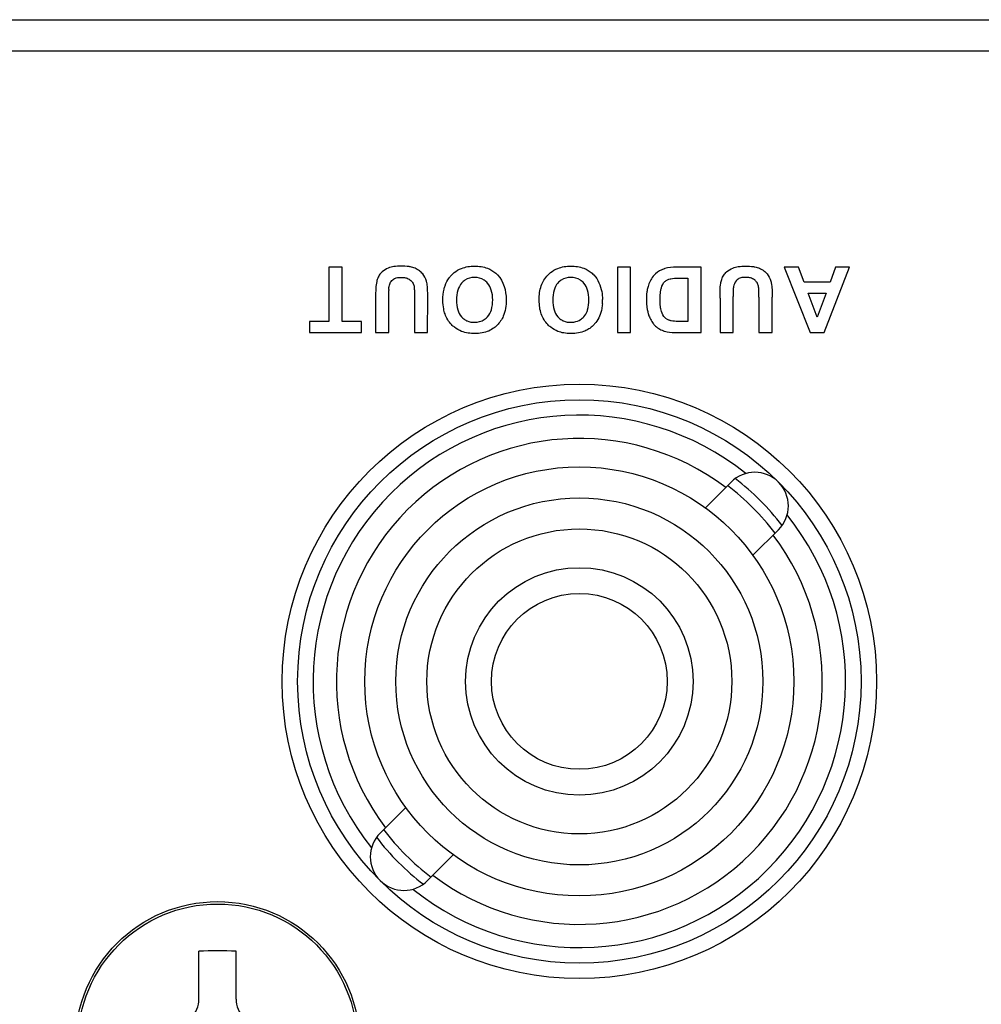
# Model space of a CAD drawing. Units: millimetres. Extents: x 9 to 244, y 9 to 429.
# Drawn here: x 170 to 189, y 337 to 356 of the extents above; entities that cross this region are included whole.
import ezdxf

# ---------------------------------------------------------------- set-up
doc = ezdxf.new("R2010")
doc.units = ezdxf.units.MM

msp = doc.modelspace()

# ---------------------------------------------------------------- linework, layer by layer
for points in [[(51.789, 355.87), (51.789, 355.87), (238.189, 355.87), (238.189, 355.87)], [(51.789, 355.27), (51.789, 355.27), (238.189, 355.27), (238.189, 355.27)], [(176.442, 351.082), (176.442, 351.082), (176.442, 350.033), (176.442, 350.033)], [(176.697, 351.082), (176.697, 351.082), (176.442, 351.082), (176.442, 351.082)], [(176.697, 350.033), (176.697, 350.033), (176.697, 351.082), (176.697, 351.082)], [(182.026, 351.082), (182.026, 351.082), (182.026, 349.819), (182.026, 349.819)], [(182.281, 351.082), (182.281, 351.082), (182.026, 351.082), (182.026, 351.082)], [(182.281, 349.819), (182.281, 349.819), (182.281, 351.082), (182.281, 351.082)], [(183.645, 351.082), (183.645, 351.082), (183.166, 351.082), (183.166, 351.082)], [(183.645, 349.819), (183.645, 349.819), (183.645, 351.082), (183.645, 351.082)], [(185.249, 351.082), (185.249, 351.082), (185.755, 349.819), (185.755, 349.819)], [(185.527, 351.082), (185.527, 351.082), (185.249, 351.082), (185.249, 351.082)], [(185.637, 350.795), (185.637, 350.795), (185.527, 351.082), (185.527, 351.082)], [(186.025, 349.819), (186.025, 349.819), (186.516, 351.082), (186.516, 351.082)], [(186.246, 351.082), (186.246, 351.082), (186.142, 350.795), (186.142, 350.795)], [(186.516, 351.082), (186.516, 351.082), (186.246, 351.082), (186.246, 351.082)], [(182.737, 350.93), (182.711, 350.902), (182.689, 350.869), (182.67, 350.835)], [(183.059, 350.86), (183.105, 350.869), (183.153, 350.869), (183.2, 350.869)], [(183.2, 350.869), (183.2, 350.869), (183.39, 350.869), (183.39, 350.869)], [(183.39, 350.869), (183.39, 350.869), (183.39, 350.033), (183.39, 350.033)], [(177.351, 350.679), (177.346, 350.614), (177.348, 350.548), (177.348, 350.483)], [(177.601, 350.652), (177.601, 350.645), (177.601, 350.638), (177.601, 350.631)], [(177.614, 350.734), (177.622, 350.76), (177.633, 350.787), (177.649, 350.809)], [(178.351, 350.686), (178.349, 350.719), (178.344, 350.752), (178.337, 350.784)], [(184.011, 350.483), (184.011, 350.579), (184.008, 350.677), (184.025, 350.771)], [(185.009, 350.74), (185.012, 350.722), (185.014, 350.704), (185.015, 350.686)], [(186.142, 350.795), (186.142, 350.795), (185.637, 350.795), (185.637, 350.795)], [(177.348, 350.483), (177.348, 350.483), (177.348, 349.819), (177.348, 349.819)], [(177.603, 349.819), (177.603, 349.819), (177.603, 350.515), (177.603, 350.515)], [(178.099, 350.503), (178.099, 350.503), (178.099, 349.819), (178.099, 349.819)], [(178.354, 349.819), (178.354, 349.819), (178.355, 350.503), (178.355, 350.503)], [(181.721, 350.61), (181.721, 350.61), (181.721, 350.61), (181.721, 350.61)], [(181.721, 350.61), (181.731, 350.56), (181.735, 350.509), (181.736, 350.458)], [(181.734, 350.372), (181.736, 350.401), (181.737, 350.429), (181.736, 350.458)], [(184.011, 350.483), (184.011, 350.483), (184.011, 349.819), (184.011, 349.819)], [(184.266, 350.54), (184.266, 350.54), (184.266, 350.515), (184.266, 350.515)], [(184.266, 349.819), (184.266, 349.819), (184.266, 350.515), (184.266, 350.515)], [(184.763, 350.503), (184.763, 350.503), (184.763, 349.819), (184.763, 349.819)], [(185.018, 349.819), (185.018, 349.819), (185.019, 350.503), (185.019, 350.503)], [(185.893, 350.114), (185.893, 350.114), (185.719, 350.582), (185.719, 350.582)], [(185.719, 350.582), (185.719, 350.582), (186.064, 350.582), (186.064, 350.582)], [(186.064, 350.582), (186.064, 350.582), (185.893, 350.114), (185.893, 350.114)], [(178.665, 350.277), (178.655, 350.329), (178.65, 350.383), (178.65, 350.437)], [(182.855, 350.34), (182.853, 350.365), (182.851, 350.39), (182.851, 350.415)], [(182.611, 350.225), (182.612, 350.218), (182.614, 350.212), (182.616, 350.205)], [(182.616, 350.205), (182.618, 350.198), (182.62, 350.19), (182.622, 350.183)], [(182.663, 350.08), (182.679, 350.049), (182.698, 350.02), (182.72, 349.993)], [(182.976, 350.082), (182.992, 350.072), (183.008, 350.064), (183.026, 350.057)], [(176.068, 350.033), (176.068, 350.033), (176.068, 349.819), (176.068, 349.819)], [(176.442, 350.033), (176.442, 350.033), (176.068, 350.033), (176.068, 350.033)], [(177.071, 350.033), (177.071, 350.033), (176.697, 350.033), (176.697, 350.033)], [(177.071, 349.819), (177.071, 349.819), (177.071, 350.033), (177.071, 350.033)], [(181.185, 350.022), (181.23, 350.03), (181.274, 350.046), (181.312, 350.07)], [(181.506, 349.912), (181.483, 349.895), (181.459, 349.879), (181.433, 349.865)], [(182.72, 349.993), (182.724, 349.988), (182.728, 349.982), (182.733, 349.977)], [(182.733, 349.977), (182.737, 349.972), (182.742, 349.967), (182.746, 349.963)], [(182.746, 349.963), (182.77, 349.938), (182.796, 349.916), (182.825, 349.897)], [(182.825, 349.897), (182.853, 349.879), (182.883, 349.864), (182.914, 349.852)], [(183.062, 350.046), (183.05, 350.049), (183.037, 350.053), (183.026, 350.057)], [(183.39, 350.033), (183.39, 350.033), (183.273, 350.033), (183.273, 350.033)], [(176.068, 349.819), (176.068, 349.819), (177.071, 349.819), (177.071, 349.819)], [(177.348, 349.819), (177.348, 349.819), (177.603, 349.819), (177.603, 349.819)], [(178.099, 349.819), (178.099, 349.819), (178.354, 349.819), (178.354, 349.819)], [(182.026, 349.819), (182.026, 349.819), (182.281, 349.819), (182.281, 349.819)], [(183.132, 349.819), (183.132, 349.819), (183.179, 349.819), (183.179, 349.819)], [(183.179, 349.819), (183.179, 349.819), (183.645, 349.819), (183.645, 349.819)], [(184.011, 349.819), (184.011, 349.819), (184.266, 349.819), (184.266, 349.819)], [(184.763, 349.819), (184.763, 349.819), (185.018, 349.819), (185.018, 349.819)], [(185.755, 349.819), (185.755, 349.819), (186.025, 349.819), (186.025, 349.819)], [(184.223, 346.924), (184.223, 346.924), (183.727, 346.428), (183.727, 346.428)], [(185.076, 345.937), (184.813, 346.285), (184.503, 346.594), (184.156, 346.857)], [(185.213, 346.087), (184.951, 346.428), (184.646, 346.733), (184.305, 346.995)], [(185.143, 346.005), (185.143, 346.005), (184.647, 345.509), (184.647, 345.509)], [(177.931, 340.632), (177.931, 340.632), (177.435, 340.136), (177.435, 340.136)], [(177.502, 340.203), (177.765, 339.856), (178.074, 339.546), (178.421, 339.283)], [(177.364, 340.054), (177.626, 339.713), (177.931, 339.407), (178.272, 339.145)], [(178.354, 339.216), (178.354, 339.216), (178.85, 339.712), (178.85, 339.712)], [(174.649, 337.85), (174.409, 337.864), (174.169, 337.864), (173.929, 337.85)], [(173.929, 336.924), (173.929, 336.924), (173.929, 337.85), (173.929, 337.85)], [(174.649, 336.924), (174.649, 336.924), (174.649, 337.85), (174.649, 337.85)]]:
    msp.add_open_spline(points, degree=3)
for points, knots in [([(178.022, 351.088), (178.013, 351.09), (178.004, 351.092), (177.995, 351.093), (177.995, 351.093), (177.942, 351.101), (177.889, 351.104), (177.836, 351.103), (177.836, 351.103), (177.79, 351.103), (177.745, 351.101), (177.7, 351.094), (177.7, 351.094), (177.664, 351.088), (177.627, 351.079), (177.593, 351.065), (177.593, 351.065), (177.549, 351.048), (177.508, 351.023), (177.473, 350.992)], [0, 0, 0, 0, 0.166667, 0.166667, 0.166667, 0.166667, 0.333333, 0.333333, 0.333333, 0.333333, 0.5, 0.5, 0.5, 0.5, 0.666667, 0.666667, 0.666667, 0.666667, 1, 1, 1, 1]), ([(178.337, 350.784), (178.335, 350.794), (178.332, 350.804), (178.329, 350.813), (178.329, 350.813), (178.314, 350.864), (178.291, 350.913), (178.258, 350.953), (178.258, 350.953), (178.239, 350.976), (178.217, 350.996), (178.194, 351.014), (178.194, 351.014), (178.168, 351.033), (178.14, 351.049), (178.11, 351.062), (178.11, 351.062), (178.082, 351.074), (178.052, 351.082), (178.022, 351.088)], [0, 0, 0, 0, 0.166667, 0.166667, 0.166667, 0.166667, 0.333333, 0.333333, 0.333333, 0.333333, 0.5, 0.5, 0.5, 0.5, 0.666667, 0.666667, 0.666667, 0.666667, 1, 1, 1, 1]), ([(178.866, 350.977), (178.909, 351.012), (178.958, 351.04), (179.01, 351.06), (179.01, 351.06), (179.089, 351.091), (179.175, 351.103), (179.26, 351.103), (179.26, 351.103), (179.346, 351.104), (179.433, 351.091), (179.513, 351.061), (179.513, 351.061), (179.571, 351.038), (179.626, 351.006), (179.672, 350.966)], [0, 0, 0, 0, 0.2, 0.2, 0.2, 0.2, 0.4, 0.4, 0.4, 0.4, 0.6, 0.6, 0.6, 0.6, 1, 1, 1, 1]), ([(180.728, 350.977), (180.771, 351.012), (180.82, 351.04), (180.872, 351.06), (180.872, 351.06), (180.951, 351.091), (181.037, 351.103), (181.122, 351.103), (181.122, 351.103), (181.209, 351.104), (181.295, 351.091), (181.375, 351.061), (181.375, 351.061), (181.433, 351.038), (181.488, 351.006), (181.535, 350.966)], [0, 0, 0, 0, 0.2, 0.2, 0.2, 0.2, 0.4, 0.4, 0.4, 0.4, 0.6, 0.6, 0.6, 0.6, 1, 1, 1, 1]), ([(182.929, 351.052), (182.868, 351.032), (182.809, 350.998), (182.761, 350.954), (182.761, 350.954), (182.753, 350.947), (182.745, 350.939), (182.737, 350.93)], [0, 0, 0, 0, 0.333333, 0.333333, 0.333333, 0.333333, 1, 1, 1, 1]), ([(183.166, 351.082), (183.09, 351.082), (183.013, 351.077), (182.94, 351.055), (182.94, 351.055), (182.936, 351.054), (182.933, 351.053), (182.929, 351.052)], [0, 0, 0, 0, 0.333333, 0.333333, 0.333333, 0.333333, 1, 1, 1, 1]), ([(184.137, 350.992), (184.172, 351.023), (184.213, 351.048), (184.257, 351.065), (184.257, 351.065), (184.291, 351.079), (184.327, 351.088), (184.364, 351.094), (184.364, 351.094), (184.409, 351.101), (184.454, 351.103), (184.5, 351.103), (184.5, 351.103), (184.553, 351.104), (184.606, 351.101), (184.659, 351.093), (184.659, 351.093), (184.668, 351.092), (184.677, 351.09), (184.686, 351.088)], [0, 0, 0, 0, 0.166667, 0.166667, 0.166667, 0.166667, 0.333333, 0.333333, 0.333333, 0.333333, 0.5, 0.5, 0.5, 0.5, 0.666667, 0.666667, 0.666667, 0.666667, 1, 1, 1, 1]), ([(184.686, 351.088), (184.716, 351.082), (184.746, 351.074), (184.774, 351.062), (184.774, 351.062), (184.786, 351.057), (184.798, 351.051), (184.809, 351.045)], [0, 0, 0, 0, 0.333333, 0.333333, 0.333333, 0.333333, 1, 1, 1, 1]), ([(184.809, 351.045), (184.826, 351.036), (184.842, 351.025), (184.858, 351.014), (184.858, 351.014), (184.881, 350.996), (184.903, 350.976), (184.922, 350.953), (184.922, 350.953), (184.955, 350.913), (184.978, 350.864), (184.993, 350.813), (184.993, 350.813), (185, 350.789), (185.005, 350.764), (185.009, 350.74)], [0, 0, 0, 0, 0.2, 0.2, 0.2, 0.2, 0.4, 0.4, 0.4, 0.4, 0.6, 0.6, 0.6, 0.6, 1, 1, 1, 1]), ([(177.473, 350.992), (177.463, 350.983), (177.453, 350.973), (177.444, 350.962), (177.444, 350.962), (177.426, 350.94), (177.41, 350.916), (177.398, 350.89), (177.398, 350.89), (177.384, 350.863), (177.375, 350.833), (177.368, 350.804), (177.368, 350.804), (177.359, 350.763), (177.353, 350.721), (177.351, 350.679)], [0, 0, 0, 0, 0.2, 0.2, 0.2, 0.2, 0.4, 0.4, 0.4, 0.4, 0.6, 0.6, 0.6, 0.6, 1, 1, 1, 1]), ([(177.649, 350.809), (177.658, 350.821), (177.668, 350.832), (177.68, 350.841), (177.68, 350.841), (177.7, 350.857), (177.724, 350.868), (177.748, 350.875), (177.748, 350.875), (177.779, 350.883), (177.812, 350.886), (177.844, 350.886), (177.844, 350.886), (177.853, 350.885), (177.863, 350.885), (177.873, 350.885)], [0, 0, 0, 0, 0.2, 0.2, 0.2, 0.2, 0.4, 0.4, 0.4, 0.4, 0.6, 0.6, 0.6, 0.6, 1, 1, 1, 1]), ([(177.873, 350.885), (177.895, 350.883), (177.917, 350.88), (177.939, 350.874), (177.939, 350.874), (177.965, 350.866), (177.99, 350.855), (178.012, 350.839), (178.012, 350.839), (178.032, 350.824), (178.049, 350.805), (178.062, 350.784), (178.062, 350.784), (178.076, 350.763), (178.085, 350.739), (178.09, 350.714), (178.09, 350.714), (178.095, 350.689), (178.096, 350.663), (178.097, 350.637), (178.097, 350.637), (178.098, 350.592), (178.099, 350.548), (178.099, 350.503)], [0, 0, 0, 0, 0.142857, 0.142857, 0.142857, 0.142857, 0.285714, 0.285714, 0.285714, 0.285714, 0.428571, 0.428571, 0.428571, 0.428571, 0.571429, 0.571429, 0.571429, 0.571429, 0.714286, 0.714286, 0.714286, 0.714286, 1, 1, 1, 1]), ([(178.671, 350.657), (178.677, 350.68), (178.683, 350.703), (178.691, 350.725), (178.691, 350.725), (178.71, 350.778), (178.736, 350.83), (178.77, 350.875)], [0, 0, 0, 0, 0.333333, 0.333333, 0.333333, 0.333333, 1, 1, 1, 1]), ([(178.77, 350.875), (178.784, 350.895), (178.799, 350.913), (178.816, 350.931), (178.816, 350.931), (178.831, 350.947), (178.848, 350.963), (178.866, 350.977)], [0, 0, 0, 0, 0.333333, 0.333333, 0.333333, 0.333333, 1, 1, 1, 1]), ([(179.447, 350.831), (179.392, 350.866), (179.327, 350.886), (179.261, 350.886), (179.261, 350.886), (179.195, 350.885), (179.13, 350.866), (179.076, 350.831)], [0, 0, 0, 0, 0.333333, 0.333333, 0.333333, 0.333333, 1, 1, 1, 1]), ([(179.672, 350.966), (179.685, 350.955), (179.697, 350.944), (179.708, 350.932), (179.708, 350.932), (179.823, 350.81), (179.871, 350.626), (179.874, 350.458)], [0, 0, 0, 0, 0.333333, 0.333333, 0.333333, 0.333333, 1, 1, 1, 1]), ([(180.512, 350.437), (180.512, 350.442), (180.511, 350.447), (180.512, 350.452), (180.512, 350.452), (180.512, 350.544), (180.522, 350.638), (180.553, 350.725), (180.553, 350.725), (180.58, 350.801), (180.622, 350.873), (180.678, 350.931), (180.678, 350.931), (180.694, 350.947), (180.71, 350.963), (180.728, 350.977)], [0, 0, 0, 0, 0.2, 0.2, 0.2, 0.2, 0.4, 0.4, 0.4, 0.4, 0.6, 0.6, 0.6, 0.6, 1, 1, 1, 1]), ([(181.309, 350.831), (181.254, 350.866), (181.189, 350.886), (181.123, 350.886), (181.123, 350.886), (181.058, 350.885), (180.992, 350.866), (180.938, 350.831)], [0, 0, 0, 0, 0.333333, 0.333333, 0.333333, 0.333333, 1, 1, 1, 1]), ([(181.535, 350.966), (181.547, 350.955), (181.559, 350.944), (181.57, 350.932), (181.57, 350.932), (181.652, 350.845), (181.7, 350.727), (181.721, 350.61)], [0, 0, 0, 0, 0.333333, 0.333333, 0.333333, 0.333333, 1, 1, 1, 1]), ([(182.862, 350.618), (182.862, 350.618), (182.862, 350.619), (182.862, 350.619), (182.862, 350.619), (182.866, 350.64), (182.87, 350.662), (182.876, 350.683), (182.876, 350.683), (182.889, 350.728), (182.909, 350.773), (182.943, 350.805), (182.943, 350.805), (182.959, 350.819), (182.977, 350.831), (182.997, 350.84)], [0, 0, 0, 0, 0.2, 0.2, 0.2, 0.2, 0.4, 0.4, 0.4, 0.4, 0.6, 0.6, 0.6, 0.6, 1, 1, 1, 1]), ([(182.997, 350.84), (183.013, 350.847), (183.029, 350.853), (183.046, 350.857), (183.046, 350.857), (183.05, 350.858), (183.055, 350.859), (183.059, 350.86)], [0, 0, 0, 0, 0.333333, 0.333333, 0.333333, 0.333333, 1, 1, 1, 1]), ([(184.025, 350.771), (184.027, 350.782), (184.029, 350.793), (184.032, 350.804), (184.032, 350.804), (184.039, 350.833), (184.048, 350.863), (184.061, 350.89), (184.061, 350.89), (184.074, 350.916), (184.089, 350.94), (184.108, 350.962), (184.108, 350.962), (184.117, 350.973), (184.127, 350.983), (184.137, 350.992)], [0, 0, 0, 0, 0.2, 0.2, 0.2, 0.2, 0.4, 0.4, 0.4, 0.4, 0.6, 0.6, 0.6, 0.6, 1, 1, 1, 1]), ([(184.537, 350.885), (184.527, 350.885), (184.517, 350.885), (184.507, 350.886), (184.507, 350.886), (184.475, 350.886), (184.443, 350.883), (184.412, 350.875), (184.412, 350.875), (184.387, 350.868), (184.363, 350.857), (184.344, 350.841), (184.344, 350.841), (184.311, 350.815), (184.289, 350.774), (184.277, 350.732), (184.277, 350.732), (184.27, 350.706), (184.267, 350.679), (184.265, 350.652)], [0, 0, 0, 0, 0.166667, 0.166667, 0.166667, 0.166667, 0.333333, 0.333333, 0.333333, 0.333333, 0.5, 0.5, 0.5, 0.5, 0.666667, 0.666667, 0.666667, 0.666667, 1, 1, 1, 1]), ([(184.719, 350.795), (184.707, 350.812), (184.692, 350.826), (184.676, 350.839), (184.676, 350.839), (184.654, 350.855), (184.629, 350.866), (184.603, 350.874), (184.603, 350.874), (184.581, 350.88), (184.559, 350.883), (184.537, 350.885)], [0, 0, 0, 0, 0.25, 0.25, 0.25, 0.25, 0.5, 0.5, 0.5, 0.5, 1, 1, 1, 1]), ([(177.601, 350.652), (177.603, 350.679), (177.606, 350.706), (177.614, 350.732), (177.614, 350.732), (177.614, 350.733), (177.614, 350.733), (177.614, 350.734)], [0, 0, 0, 0, 0.333333, 0.333333, 0.333333, 0.333333, 1, 1, 1, 1]), ([(178.355, 350.503), (178.355, 350.506), (178.355, 350.509), (178.355, 350.512), (178.355, 350.512), (178.355, 350.548), (178.355, 350.583), (178.354, 350.619), (178.354, 350.619), (178.354, 350.641), (178.353, 350.664), (178.351, 350.686)], [0, 0, 0, 0, 0.25, 0.25, 0.25, 0.25, 0.5, 0.5, 0.5, 0.5, 1, 1, 1, 1]), ([(178.65, 350.437), (178.649, 350.442), (178.649, 350.447), (178.649, 350.452), (178.649, 350.452), (178.65, 350.521), (178.656, 350.59), (178.671, 350.657)], [0, 0, 0, 0, 0.333333, 0.333333, 0.333333, 0.333333, 1, 1, 1, 1]), ([(179.076, 350.831), (179.052, 350.816), (179.03, 350.797), (179.011, 350.776), (179.011, 350.776), (178.976, 350.737), (178.953, 350.688), (178.938, 350.638), (178.938, 350.638), (178.919, 350.576), (178.913, 350.51), (178.913, 350.445)], [0, 0, 0, 0, 0.25, 0.25, 0.25, 0.25, 0.5, 0.5, 0.5, 0.5, 1, 1, 1, 1]), ([(179.612, 350.45), (179.611, 350.513), (179.605, 350.577), (179.586, 350.639), (179.586, 350.639), (179.571, 350.688), (179.547, 350.736), (179.513, 350.775), (179.513, 350.775), (179.493, 350.797), (179.471, 350.816), (179.447, 350.831)], [0, 0, 0, 0, 0.25, 0.25, 0.25, 0.25, 0.5, 0.5, 0.5, 0.5, 1, 1, 1, 1]), ([(180.938, 350.831), (180.914, 350.816), (180.892, 350.797), (180.873, 350.776), (180.873, 350.776), (180.838, 350.737), (180.815, 350.688), (180.8, 350.638), (180.8, 350.638), (180.781, 350.576), (180.775, 350.51), (180.775, 350.445)], [0, 0, 0, 0, 0.25, 0.25, 0.25, 0.25, 0.5, 0.5, 0.5, 0.5, 1, 1, 1, 1]), ([(181.474, 350.45), (181.474, 350.513), (181.467, 350.577), (181.448, 350.639), (181.448, 350.639), (181.433, 350.688), (181.409, 350.736), (181.375, 350.775), (181.375, 350.775), (181.356, 350.797), (181.333, 350.816), (181.309, 350.831)], [0, 0, 0, 0, 0.25, 0.25, 0.25, 0.25, 0.5, 0.5, 0.5, 0.5, 1, 1, 1, 1]), ([(182.613, 350.688), (182.606, 350.662), (182.601, 350.635), (182.597, 350.608), (182.597, 350.608), (182.596, 350.604), (182.596, 350.601), (182.595, 350.598)], [0, 0, 0, 0, 0.333333, 0.333333, 0.333333, 0.333333, 1, 1, 1, 1]), ([(182.67, 350.835), (182.652, 350.802), (182.638, 350.767), (182.626, 350.732), (182.626, 350.732), (182.621, 350.717), (182.617, 350.703), (182.613, 350.688)], [0, 0, 0, 0, 0.333333, 0.333333, 0.333333, 0.333333, 1, 1, 1, 1]), ([(184.265, 350.652), (184.264, 350.631), (184.264, 350.609), (184.265, 350.588), (184.265, 350.588), (184.265, 350.572), (184.266, 350.556), (184.266, 350.54)], [0, 0, 0, 0, 0.333333, 0.333333, 0.333333, 0.333333, 1, 1, 1, 1]), ([(184.763, 350.503), (184.763, 350.548), (184.762, 350.592), (184.761, 350.637), (184.761, 350.637), (184.76, 350.663), (184.759, 350.689), (184.754, 350.714), (184.754, 350.714), (184.749, 350.739), (184.739, 350.763), (184.726, 350.784), (184.726, 350.784), (184.724, 350.788), (184.721, 350.791), (184.719, 350.795)], [0, 0, 0, 0, 0.2, 0.2, 0.2, 0.2, 0.4, 0.4, 0.4, 0.4, 0.6, 0.6, 0.6, 0.6, 1, 1, 1, 1]), ([(185.015, 350.686), (185.017, 350.664), (185.018, 350.641), (185.018, 350.619), (185.018, 350.619), (185.019, 350.583), (185.019, 350.548), (185.019, 350.512), (185.019, 350.512), (185.019, 350.509), (185.019, 350.506), (185.019, 350.503)], [0, 0, 0, 0, 0.25, 0.25, 0.25, 0.25, 0.5, 0.5, 0.5, 0.5, 1, 1, 1, 1]), ([(177.602, 350.515), (177.602, 350.516), (177.602, 350.518), (177.602, 350.519), (177.602, 350.519), (177.602, 350.542), (177.602, 350.565), (177.601, 350.588), (177.601, 350.588), (177.601, 350.602), (177.6, 350.617), (177.601, 350.631)], [0, 0, 0, 0, 0.25, 0.25, 0.25, 0.25, 0.5, 0.5, 0.5, 0.5, 1, 1, 1, 1]), ([(179.874, 350.458), (179.875, 350.399), (179.871, 350.34), (179.86, 350.282), (179.86, 350.282), (179.851, 350.231), (179.837, 350.182), (179.817, 350.134), (179.817, 350.134), (179.789, 350.07), (179.748, 350.011), (179.699, 349.961), (179.699, 349.961), (179.682, 349.944), (179.663, 349.927), (179.644, 349.912)], [0, 0, 0, 0, 0.2, 0.2, 0.2, 0.2, 0.4, 0.4, 0.4, 0.4, 0.6, 0.6, 0.6, 0.6, 1, 1, 1, 1]), ([(182.595, 350.598), (182.589, 350.553), (182.587, 350.508), (182.587, 350.463), (182.587, 350.463), (182.587, 350.419), (182.589, 350.375), (182.593, 350.331)], [0, 0, 0, 0, 0.333333, 0.333333, 0.333333, 0.333333, 1, 1, 1, 1]), ([(182.851, 350.415), (182.851, 350.427), (182.85, 350.439), (182.85, 350.451), (182.85, 350.451), (182.85, 350.495), (182.852, 350.539), (182.857, 350.583), (182.857, 350.583), (182.858, 350.594), (182.86, 350.606), (182.862, 350.618)], [0, 0, 0, 0, 0.25, 0.25, 0.25, 0.25, 0.5, 0.5, 0.5, 0.5, 1, 1, 1, 1]), ([(178.873, 349.92), (178.853, 349.936), (178.834, 349.953), (178.817, 349.971), (178.817, 349.971), (178.761, 350.029), (178.718, 350.101), (178.691, 350.178), (178.691, 350.178), (178.68, 350.21), (178.671, 350.243), (178.665, 350.277)], [0, 0, 0, 0, 0.25, 0.25, 0.25, 0.25, 0.5, 0.5, 0.5, 0.5, 1, 1, 1, 1]), ([(178.913, 350.445), (178.913, 350.382), (178.919, 350.318), (178.937, 350.257), (178.937, 350.257), (178.952, 350.208), (178.975, 350.161), (179.008, 350.122), (179.008, 350.122), (179.026, 350.102), (179.046, 350.085), (179.068, 350.07)], [0, 0, 0, 0, 0.25, 0.25, 0.25, 0.25, 0.5, 0.5, 0.5, 0.5, 1, 1, 1, 1]), ([(179.45, 350.07), (179.474, 350.085), (179.496, 350.103), (179.515, 350.124), (179.515, 350.124), (179.549, 350.162), (179.572, 350.21), (179.587, 350.259), (179.587, 350.259), (179.606, 350.321), (179.612, 350.386), (179.612, 350.45)], [0, 0, 0, 0, 0.25, 0.25, 0.25, 0.25, 0.5, 0.5, 0.5, 0.5, 1, 1, 1, 1]), ([(180.735, 349.92), (180.715, 349.936), (180.697, 349.953), (180.679, 349.971), (180.679, 349.971), (180.623, 350.029), (180.581, 350.101), (180.553, 350.178), (180.553, 350.178), (180.524, 350.261), (180.513, 350.349), (180.512, 350.437)], [0, 0, 0, 0, 0.25, 0.25, 0.25, 0.25, 0.5, 0.5, 0.5, 0.5, 1, 1, 1, 1]), ([(180.775, 350.445), (180.775, 350.382), (180.781, 350.318), (180.799, 350.257), (180.799, 350.257), (180.814, 350.208), (180.837, 350.161), (180.87, 350.122), (180.87, 350.122), (180.888, 350.102), (180.908, 350.085), (180.93, 350.07)], [0, 0, 0, 0, 0.25, 0.25, 0.25, 0.25, 0.5, 0.5, 0.5, 0.5, 1, 1, 1, 1]), ([(181.438, 350.226), (181.442, 350.237), (181.446, 350.248), (181.449, 350.259), (181.449, 350.259), (181.468, 350.321), (181.474, 350.386), (181.474, 350.45)], [0, 0, 0, 0, 0.333333, 0.333333, 0.333333, 0.333333, 1, 1, 1, 1]), ([(181.734, 350.372), (181.731, 350.342), (181.728, 350.312), (181.722, 350.282), (181.722, 350.282), (181.713, 350.231), (181.699, 350.182), (181.679, 350.134), (181.679, 350.134), (181.659, 350.09), (181.635, 350.049), (181.605, 350.011)], [0, 0, 0, 0, 0.25, 0.25, 0.25, 0.25, 0.5, 0.5, 0.5, 0.5, 1, 1, 1, 1]), ([(182.593, 350.331), (182.595, 350.321), (182.596, 350.31), (182.597, 350.299), (182.597, 350.299), (182.601, 350.275), (182.605, 350.25), (182.611, 350.225)], [0, 0, 0, 0, 0.333333, 0.333333, 0.333333, 0.333333, 1, 1, 1, 1]), ([(182.864, 350.275), (182.861, 350.291), (182.859, 350.306), (182.857, 350.322), (182.857, 350.322), (182.856, 350.328), (182.856, 350.334), (182.855, 350.34)], [0, 0, 0, 0, 0.333333, 0.333333, 0.333333, 0.333333, 1, 1, 1, 1]), ([(182.976, 350.082), (182.966, 350.089), (182.957, 350.096), (182.949, 350.104), (182.949, 350.104), (182.914, 350.137), (182.891, 350.181), (182.876, 350.227), (182.876, 350.227), (182.871, 350.243), (182.867, 350.259), (182.864, 350.275)], [0, 0, 0, 0, 0.25, 0.25, 0.25, 0.25, 0.5, 0.5, 0.5, 0.5, 1, 1, 1, 1]), ([(181.312, 350.07), (181.336, 350.085), (181.358, 350.103), (181.377, 350.124), (181.377, 350.124), (181.404, 350.153), (181.423, 350.189), (181.438, 350.226)], [0, 0, 0, 0, 0.333333, 0.333333, 0.333333, 0.333333, 1, 1, 1, 1]), ([(182.622, 350.183), (182.624, 350.177), (182.626, 350.17), (182.628, 350.164), (182.628, 350.164), (182.638, 350.135), (182.649, 350.107), (182.663, 350.08)], [0, 0, 0, 0, 0.333333, 0.333333, 0.333333, 0.333333, 1, 1, 1, 1]), ([(179.644, 349.912), (179.61, 349.887), (179.574, 349.865), (179.536, 349.848), (179.536, 349.848), (179.495, 349.83), (179.452, 349.818), (179.409, 349.81), (179.409, 349.81), (179.361, 349.802), (179.312, 349.798), (179.264, 349.798), (179.264, 349.798), (179.178, 349.798), (179.092, 349.81), (179.012, 349.841), (179.012, 349.841), (178.962, 349.861), (178.915, 349.887), (178.873, 349.92)], [0, 0, 0, 0, 0.166667, 0.166667, 0.166667, 0.166667, 0.333333, 0.333333, 0.333333, 0.333333, 0.5, 0.5, 0.5, 0.5, 0.666667, 0.666667, 0.666667, 0.666667, 1, 1, 1, 1]), ([(179.068, 350.07), (179.084, 350.059), (179.101, 350.05), (179.119, 350.042), (179.119, 350.042), (179.163, 350.023), (179.212, 350.015), (179.261, 350.016), (179.261, 350.016), (179.327, 350.017), (179.394, 350.036), (179.45, 350.07)], [0, 0, 0, 0, 0.25, 0.25, 0.25, 0.25, 0.5, 0.5, 0.5, 0.5, 1, 1, 1, 1]), ([(180.984, 349.81), (180.947, 349.817), (180.91, 349.827), (180.875, 349.841), (180.875, 349.841), (180.825, 349.861), (180.777, 349.887), (180.735, 349.92)], [0, 0, 0, 0, 0.333333, 0.333333, 0.333333, 0.333333, 1, 1, 1, 1]), ([(180.93, 350.07), (180.946, 350.059), (180.963, 350.05), (180.981, 350.042), (180.981, 350.042), (181.025, 350.023), (181.074, 350.015), (181.123, 350.016), (181.123, 350.016), (181.144, 350.016), (181.164, 350.018), (181.185, 350.022)], [0, 0, 0, 0, 0.25, 0.25, 0.25, 0.25, 0.5, 0.5, 0.5, 0.5, 1, 1, 1, 1]), ([(181.605, 350.011), (181.591, 349.994), (181.577, 349.977), (181.561, 349.961), (181.561, 349.961), (181.544, 349.944), (181.525, 349.927), (181.506, 349.912)], [0, 0, 0, 0, 0.333333, 0.333333, 0.333333, 0.333333, 1, 1, 1, 1]), ([(183.273, 350.033), (183.272, 350.033), (183.27, 350.033), (183.269, 350.033), (183.269, 350.033), (183.244, 350.033), (183.219, 350.033), (183.193, 350.033), (183.193, 350.033), (183.151, 350.033), (183.108, 350.036), (183.067, 350.045), (183.067, 350.045), (183.065, 350.045), (183.064, 350.046), (183.062, 350.046)], [0, 0, 0, 0, 0.2, 0.2, 0.2, 0.2, 0.4, 0.4, 0.4, 0.4, 0.6, 0.6, 0.6, 0.6, 1, 1, 1, 1]), ([(181.433, 349.865), (181.422, 349.859), (181.41, 349.853), (181.398, 349.848), (181.398, 349.848), (181.357, 349.83), (181.314, 349.818), (181.271, 349.81), (181.271, 349.81), (181.223, 349.802), (181.174, 349.798), (181.126, 349.798), (181.126, 349.798), (181.079, 349.798), (181.032, 349.802), (180.986, 349.81), (180.986, 349.81), (180.985, 349.81), (180.985, 349.81), (180.984, 349.81)], [0, 0, 0, 0, 0.166667, 0.166667, 0.166667, 0.166667, 0.333333, 0.333333, 0.333333, 0.333333, 0.5, 0.5, 0.5, 0.5, 0.666667, 0.666667, 0.666667, 0.666667, 1, 1, 1, 1]), ([(182.914, 349.852), (182.922, 349.849), (182.931, 349.846), (182.939, 349.843), (182.939, 349.843), (183.001, 349.825), (183.067, 349.82), (183.132, 349.819)], [0, 0, 0, 0, 0.333333, 0.333333, 0.333333, 0.333333, 1, 1, 1, 1]), ([(175.539, 343.07), (175.539, 339.895), (178.113, 337.32), (181.289, 337.32), (181.289, 337.32), (184.464, 337.32), (187.039, 339.895), (187.039, 343.07), (187.039, 343.07), (187.039, 346.246), (184.464, 348.82), (181.289, 348.82), (181.289, 348.82), (178.113, 348.82), (175.539, 346.246), (175.539, 343.07)], [0, 0, 0, 0, 0.2, 0.2, 0.2, 0.2, 0.4, 0.4, 0.4, 0.4, 0.6, 0.6, 0.6, 0.6, 1, 1, 1, 1]), ([(184.508, 347.09), (182.459, 348.731), (179.503, 348.568), (177.647, 346.712), (177.647, 346.712), (175.791, 344.856), (175.628, 341.9), (177.269, 339.851)], [0, 0, 0, 0, 0.333333, 0.333333, 0.333333, 0.333333, 1, 1, 1, 1]), ([(175.839, 343.07), (175.839, 340.06), (178.279, 337.62), (181.289, 337.62), (181.289, 337.62), (184.299, 337.62), (186.739, 340.06), (186.739, 343.07), (186.739, 343.07), (186.739, 346.08), (184.299, 348.52), (181.289, 348.52), (181.289, 348.52), (178.279, 348.52), (175.839, 346.08), (175.839, 343.07)], [0, 0, 0, 0, 0.2, 0.2, 0.2, 0.2, 0.4, 0.4, 0.4, 0.4, 0.6, 0.6, 0.6, 0.6, 1, 1, 1, 1]), ([(184.121, 346.821), (182.249, 348.234), (179.623, 348.051), (177.965, 346.394), (177.965, 346.394), (176.308, 344.736), (176.125, 342.11), (177.538, 340.238)], [0, 0, 0, 0, 0.333333, 0.333333, 0.333333, 0.333333, 1, 1, 1, 1]), ([(177.139, 343.07), (177.139, 340.778), (178.997, 338.92), (181.289, 338.92), (181.289, 338.92), (183.581, 338.92), (185.439, 340.778), (185.439, 343.07), (185.439, 343.07), (185.439, 345.362), (183.581, 347.22), (181.289, 347.22), (181.289, 347.22), (178.997, 347.22), (177.139, 345.362), (177.139, 343.07)], [0, 0, 0, 0, 0.2, 0.2, 0.2, 0.2, 0.4, 0.4, 0.4, 0.4, 0.6, 0.6, 0.6, 0.6, 1, 1, 1, 1]), ([(185.143, 346.005), (185.396, 346.259), (185.396, 346.67), (185.143, 346.924), (185.143, 346.924), (184.889, 347.178), (184.477, 347.178), (184.223, 346.924)], [0, 0, 0, 0, 0.333333, 0.333333, 0.333333, 0.333333, 1, 1, 1, 1]), ([(177.739, 343.07), (177.739, 341.11), (179.328, 339.52), (181.289, 339.52), (181.289, 339.52), (183.249, 339.52), (184.839, 341.11), (184.839, 343.07), (184.839, 343.07), (184.839, 345.031), (183.249, 346.62), (181.289, 346.62), (181.289, 346.62), (179.328, 346.62), (177.739, 345.031), (177.739, 343.07)], [0, 0, 0, 0, 0.2, 0.2, 0.2, 0.2, 0.4, 0.4, 0.4, 0.4, 0.6, 0.6, 0.6, 0.6, 1, 1, 1, 1]), ([(178.07, 339.05), (180.119, 337.409), (183.074, 337.572), (184.93, 339.429), (184.93, 339.429), (186.787, 341.285), (186.95, 344.24), (185.309, 346.289)], [0, 0, 0, 0, 0.333333, 0.333333, 0.333333, 0.333333, 1, 1, 1, 1]), ([(178.339, 343.07), (178.339, 341.441), (179.66, 340.12), (181.289, 340.12), (181.289, 340.12), (182.918, 340.12), (184.239, 341.441), (184.239, 343.07), (184.239, 343.07), (184.239, 344.699), (182.918, 346.02), (181.289, 346.02), (181.289, 346.02), (179.66, 346.02), (178.339, 344.699), (178.339, 343.07)], [0, 0, 0, 0, 0.2, 0.2, 0.2, 0.2, 0.4, 0.4, 0.4, 0.4, 0.6, 0.6, 0.6, 0.6, 1, 1, 1, 1]), ([(178.457, 339.319), (180.328, 337.906), (182.954, 338.089), (184.612, 339.747), (184.612, 339.747), (186.27, 341.405), (186.453, 344.031), (185.04, 345.902)], [0, 0, 0, 0, 0.333333, 0.333333, 0.333333, 0.333333, 1, 1, 1, 1]), ([(179.089, 343.07), (179.089, 341.855), (180.074, 340.87), (181.289, 340.87), (181.289, 340.87), (182.504, 340.87), (183.489, 341.855), (183.489, 343.07), (183.489, 343.07), (183.489, 344.285), (182.504, 345.27), (181.289, 345.27), (181.289, 345.27), (180.074, 345.27), (179.089, 344.285), (179.089, 343.07)], [0, 0, 0, 0, 0.2, 0.2, 0.2, 0.2, 0.4, 0.4, 0.4, 0.4, 0.6, 0.6, 0.6, 0.6, 1, 1, 1, 1]), ([(179.589, 343.07), (179.589, 342.131), (180.35, 341.37), (181.289, 341.37), (181.289, 341.37), (182.228, 341.37), (182.989, 342.131), (182.989, 343.07), (182.989, 343.07), (182.989, 344.009), (182.228, 344.77), (181.289, 344.77), (181.289, 344.77), (180.35, 344.77), (179.589, 344.009), (179.589, 343.07)], [0, 0, 0, 0, 0.2, 0.2, 0.2, 0.2, 0.4, 0.4, 0.4, 0.4, 0.6, 0.6, 0.6, 0.6, 1, 1, 1, 1]), ([(177.435, 340.136), (177.181, 339.882), (177.181, 339.47), (177.435, 339.216), (177.435, 339.216), (177.689, 338.963), (178.1, 338.963), (178.354, 339.216)], [0, 0, 0, 0, 0.333333, 0.333333, 0.333333, 0.333333, 1, 1, 1, 1]), ([(171.539, 336.06), (171.539, 334.541), (172.77, 333.31), (174.289, 333.31), (174.289, 333.31), (175.808, 333.31), (177.039, 334.541), (177.039, 336.06), (177.039, 336.06), (177.039, 337.579), (175.808, 338.81), (174.289, 338.81), (174.289, 338.81), (172.77, 338.81), (171.539, 337.579), (171.539, 336.06)], [0, 0, 0, 0, 0.2, 0.2, 0.2, 0.2, 0.4, 0.4, 0.4, 0.4, 0.6, 0.6, 0.6, 0.6, 1, 1, 1, 1]), ([(171.585, 336.06), (171.585, 334.567), (172.795, 333.356), (174.289, 333.356), (174.289, 333.356), (175.782, 333.356), (176.993, 334.567), (176.993, 336.06), (176.993, 336.06), (176.993, 337.554), (175.782, 338.764), (174.289, 338.764), (174.289, 338.764), (172.795, 338.764), (171.585, 337.554), (171.585, 336.06)], [0, 0, 0, 0, 0.2, 0.2, 0.2, 0.2, 0.4, 0.4, 0.4, 0.4, 0.6, 0.6, 0.6, 0.6, 1, 1, 1, 1]), ([(173.425, 336.42), (173.558, 336.42), (173.687, 336.473), (173.781, 336.568), (173.781, 336.568), (173.876, 336.662), (173.929, 336.791), (173.929, 336.924)], [0, 0, 0, 0, 0.333333, 0.333333, 0.333333, 0.333333, 1, 1, 1, 1]), ([(174.649, 336.924), (174.649, 336.791), (174.702, 336.662), (174.796, 336.568), (174.796, 336.568), (174.891, 336.473), (175.019, 336.42), (175.153, 336.42)], [0, 0, 0, 0, 0.333333, 0.333333, 0.333333, 0.333333, 1, 1, 1, 1])]:
    msp.add_open_spline(points, degree=3, knots=knots)

doc.saveas('drawing.dxf')
